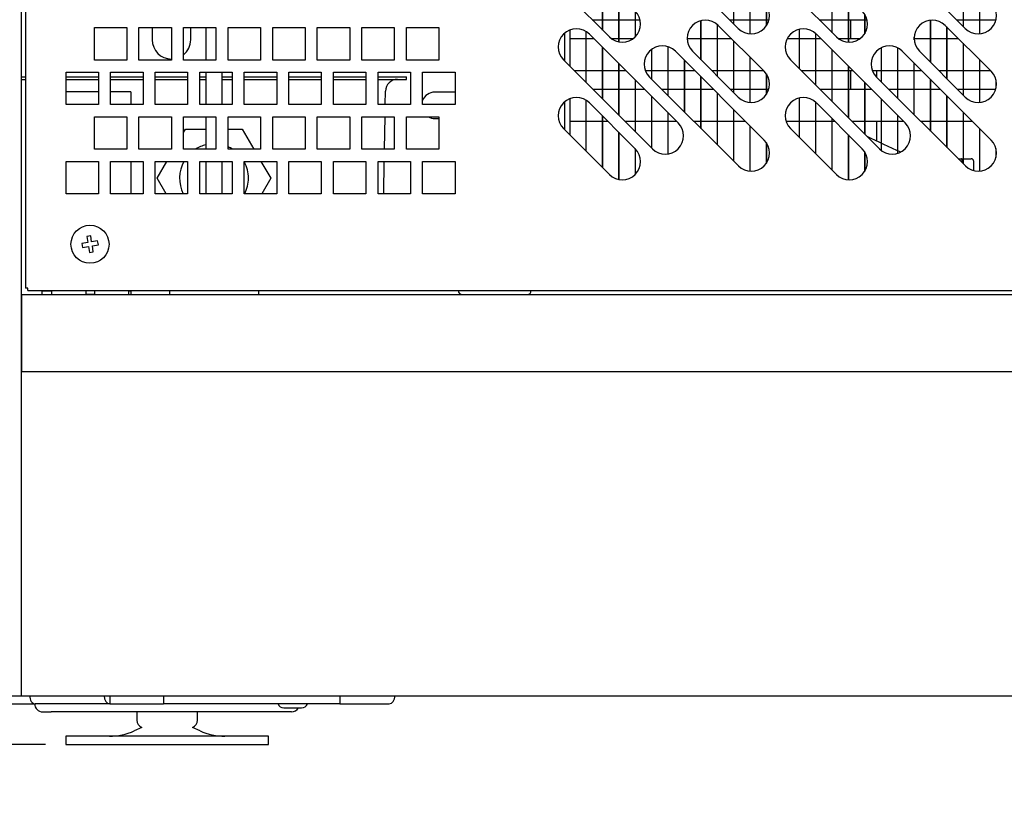
# Model space of a CAD drawing. Units: millimetres. Extents: x 0 to 16955, y 250 to 12130.
# Drawn here: x 11633 to 11876, y 10230 to 10425 of the extents above; entities that cross this region are included whole.
import ezdxf

# ---------------------------------------------------------------- set-up
doc = ezdxf.new("R2010")
doc.units = ezdxf.units.MM
doc.layers.add('COTAS', color=1, linetype='Continuous')
doc.styles.get("Standard").update_dxf_attribs({"font": 'romans.shx'})
doc.dimstyles.new('JUAN4', dxfattribs={"dimtxt": 30, "dimasz": 19, "dimexe": 10, "dimexo": 30, "dimgap": 10, "dimtad": 3, "dimdec": 1, "dimdsep": 46, "dimtxsty": 'Standard', "dimcen": 5, "dimclrd": 256, "dimclre": 256, "dimclrt": 1, "dimadec": 0, "dimazin": 0, "dimtp": 0.5, "dimtm": 0.5, "dimtfac": 0.125, "dimtdec": 1, "dimtofl": 0, "dimtmove": 0, "dimatfit": 0, "dimfxl": 1, "dimtolj": 1, "dimtzin": 0, "dimarcsym": 0})

# ---------------------------------------------------------------- blocks, each defined once
blk = doc.blocks.new('*D373')
at = {"layer": 'COTAS', "lineweight": -2, "transparency": 16777216}
for p, q in [((11833.32, 11133.34), (11429.91, 11133.34)), ((11439.91, 11114.34), (11439.91, 10265.34)), ((11639.38, 10246.34), (11429.91, 10246.34))]:
    blk.add_line(p, q, dxfattribs=at)
at = {"layer": 'COTAS', "transparency": 16777216}
for points in [[(11436.74, 11114.34), (11443.08, 11114.34), (11439.91, 11133.34)], [(11436.74, 10265.34), (11443.08, 10265.34), (11439.91, 10246.34)]]:
    blk.add_solid(points, dxfattribs=at)
at = {"layer": 'Defpoints', "color": 0, "transparency": 16777216}
for p in [(11863.32, 11133.34), (11439.91, 10246.34), (11669.38, 10246.34)]:
    blk.add_point(p, dxfattribs=at)
at = {"layer": 'COTAS', "color": 1, "transparency": 16777216, "insert": (11414.91, 10689.84), "char_height": 30, "attachment_point": 5, "rotation": 90}
blk.add_mtext('\\A1;887', dxfattribs=at)
blk = doc.blocks.new('*D374')
at = {"layer": 'COTAS', "lineweight": -2, "transparency": 16777216}
for p, q in [((11831.98, 10788.34), (11514.51, 10788.34)), ((11524.51, 10769.34), (11524.51, 10265.34)), ((11639.38, 10246.34), (11514.51, 10246.34))]:
    blk.add_line(p, q, dxfattribs=at)
at = {"layer": 'COTAS', "transparency": 16777216}
for points in [[(11521.34, 10769.34), (11527.68, 10769.34), (11524.51, 10788.34)], [(11521.34, 10265.34), (11527.68, 10265.34), (11524.51, 10246.34)]]:
    blk.add_solid(points, dxfattribs=at)
at = {"layer": 'Defpoints', "color": 0, "transparency": 16777216}
for p in [(11861.98, 10788.34), (11524.51, 10246.34), (11669.38, 10246.34)]:
    blk.add_point(p, dxfattribs=at)
at = {"layer": 'COTAS', "color": 1, "transparency": 16777216, "insert": (11499.51, 10517.34), "char_height": 30, "attachment_point": 5, "rotation": 90}
blk.add_mtext('\\A1;542', dxfattribs=at)
blk = doc.blocks.new('*D376')
at = {"layer": 'COTAS', "lineweight": -2, "transparency": 16777216}
for p, q in [((11604.43, 10758.34), (11604.43, 10157.86)), ((12874.43, 10270.74), (12874.43, 10157.86)), ((11623.43, 10167.86), (12855.43, 10167.86))]:
    blk.add_line(p, q, dxfattribs=at)
at = {"layer": 'COTAS', "transparency": 16777216}
for points in [[(11623.43, 10171.03), (11623.43, 10164.7), (11604.43, 10167.86)], [(12855.43, 10171.03), (12855.43, 10164.7), (12874.43, 10167.86)]]:
    blk.add_solid(points, dxfattribs=at)
at = {"layer": 'Defpoints', "color": 0, "transparency": 16777216}
for p in [(11604.43, 10788.34), (12874.43, 10300.74), (12874.43, 10167.86)]:
    blk.add_point(p, dxfattribs=at)
at = {"layer": 'COTAS', "color": 1, "transparency": 16777216, "insert": (12239.43, 10192.86), "char_height": 30, "attachment_point": 5}
blk.add_mtext('\\A1;1270', dxfattribs=at)

msp = doc.modelspace()

# ---------------------------------------------------------------- linework, layer by layer
at = {"color": 7, "linetype": 'Continuous'}
for p, q in [((11633.43, 10258.34), (11633.43, 10788.34)), ((11634.43, 10656.75), (11634.43, 10358.95)), ((11788.39, 10444.93), (11810.31, 10423.01)), ((11844.39, 10444.93), (11866.31, 10423.01)), ((11776.78, 10435.38), (11776.78, 10422.65)), ((11776.82, 10422.61), (11776.82, 10435.33)), ((11809.15, 10436.91), (11809.15, 10424.18)), ((11809.19, 10424.14), (11809.19, 10436.86)), ((11865.79, 10436.26), (11865.79, 10423.54)), ((11865.84, 10423.49), (11865.84, 10436.22)), ((11813.19, 10432.86), (11813.19, 10421.71)), ((11813.24, 10421.7), (11813.24, 10432.82)), ((11833.42, 10434.73), (11833.42, 10422.01)), ((11833.47, 10421.96), (11833.47, 10434.69)), ((11767.2, 10432.23), (11778.52, 10420.91)), ((11780.82, 10431.33), (11780.82, 10419.68)), ((11780.87, 10419.67), (11780.87, 10431.29)), ((11823.2, 10432.23), (11834.52, 10420.91)), ((11837.47, 10430.69), (11837.47, 10419.6)), ((11837.52, 10419.6), (11837.52, 10430.64)), ((11869.84, 10432.22), (11869.84, 10421.71)), ((11869.88, 10421.71), (11869.88, 10432.17)), ((11817.24, 10428.7), (11817.24, 10423.7)), ((11817.28, 10423.77), (11817.28, 10428.63)), ((11784.87, 10427.29), (11784.87, 10420.9)), ((11784.92, 10420.95), (11784.92, 10427.24)), ((11841.52, 10426.48), (11841.52, 10421.71)), ((11841.56, 10421.79), (11841.56, 10426.4)), ((11651.42, 10415.21), (11651.42, 10423.21)), ((11651.42, 10423.21), (11659.42, 10423.21)), ((11659.42, 10423.21), (11659.42, 10415.21)), ((11662.42, 10415.21), (11662.42, 10423.21)), ((11662.42, 10423.21), (11670.42, 10423.21)), ((11665.68, 10423.21), (11665.68, 10420.81)), ((11670.42, 10423.21), (11670.42, 10415.21)), ((11673.42, 10415.21), (11673.42, 10423.21)), ((11673.42, 10423.21), (11681.42, 10423.21)), ((11675.2, 10420.81), (11675.2, 10423.21)), ((11678.93, 10423.21), (11678.93, 10415.21)), ((11681.42, 10423.21), (11681.42, 10415.21)), ((11684.42, 10415.21), (11684.42, 10423.21)), ((11684.42, 10423.21), (11692.42, 10423.21)), ((11692.42, 10423.21), (11692.42, 10415.21)), ((11695.42, 10415.21), (11695.42, 10423.21)), ((11695.42, 10423.21), (11703.42, 10423.21)), ((11703.42, 10423.21), (11703.42, 10415.21)), ((11706.42, 10415.21), (11706.42, 10423.21)), ((11706.42, 10423.21), (11714.42, 10423.21)), ((11714.42, 10423.21), (11714.42, 10415.21)), ((11717.42, 10415.21), (11717.42, 10423.21)), ((11717.42, 10423.21), (11725.42, 10423.21)), ((11725.42, 10423.21), (11725.42, 10415.21)), ((11728.42, 10415.21), (11728.42, 10423.21)), ((11728.42, 10423.21), (11736.42, 10423.21)), ((11736.42, 10423.21), (11736.42, 10415.21)), ((11774.28, 10425.14), (11776.78, 10425.14)), ((11776.82, 10425.14), (11780.82, 10425.14)), ((11780.87, 10425.14), (11784.87, 10425.14)), ((11784.92, 10425.14), (11786.07, 10425.14)), ((11801.05, 10424.94), (11801.05, 10415.35)), ((11801.1, 10415.3), (11801.1, 10424.95)), ((11805.1, 10424.01), (11805.1, 10411.3)), ((11805.15, 10411.25), (11805.15, 10423.97)), ((11816.68, 10412.45), (11805.36, 10423.76)), ((11808.18, 10425.14), (11809.15, 10425.14)), ((11809.19, 10425.14), (11813.19, 10425.14)), ((11813.24, 10425.14), (11817.24, 10425.14)), ((11817.28, 10425.14), (11817.87, 10425.14)), ((11830.28, 10425.14), (11833.42, 10425.14)), ((11833.47, 10425.14), (11837.47, 10425.14)), ((11837.52, 10425.14), (11841.52, 10425.14)), ((11838.03, 10425.14), (11838.03, 10420.44)), ((11841.56, 10425.14), (11842.07, 10425.14)), ((11857.7, 10425.05), (11857.7, 10414.7)), ((11857.75, 10414.65), (11857.75, 10425.06)), ((11872.68, 10412.45), (11861.36, 10423.76)), ((11861.75, 10423.38), (11861.75, 10410.65)), ((11861.79, 10410.61), (11861.79, 10423.34)), ((11864.18, 10425.14), (11865.79, 10425.14)), ((11865.84, 10425.14), (11869.84, 10425.14)), ((11869.88, 10425.14), (11873.87, 10425.14)), ((11665.68, 10420.81), (11665.68, 10420.22)), ((11675.2, 10420.22), (11675.2, 10420.81)), ((11767.45, 10421.85), (11767.45, 10415.01)), ((11768.73, 10422.62), (11768.73, 10413.73)), ((11772.73, 10422.28), (11772.73, 10409.73)), ((11772.78, 10409.68), (11772.78, 10422.25)), ((11773.57, 10421.62), (11795.49, 10399.7)), ((11825.33, 10422.81), (11825.33, 10413.13)), ((11825.38, 10413.08), (11825.38, 10422.82)), ((11829.38, 10421.8), (11829.38, 10409.08)), ((11829.42, 10409.04), (11829.42, 10421.76)), ((11829.57, 10421.62), (11851.49, 10399.7)), ((11853.7, 10420.19), (11853.7, 10420.97)), ((11772.73, 10420.44), (11768.73, 10420.44)), ((11774.74, 10420.44), (11772.78, 10420.44)), ((11776.78, 10418.41), (11776.78, 10405.68)), ((11776.82, 10405.64), (11776.82, 10418.36)), ((11780.82, 10420.44), (11779.07, 10420.44)), ((11784.33, 10420.44), (11780.87, 10420.44)), ((11792.96, 10418.48), (11792.96, 10406.47)), ((11793.01, 10406.42), (11793.01, 10418.47)), ((11801.05, 10420.44), (11797.68, 10420.44)), ((11805.1, 10420.44), (11801.1, 10420.44)), ((11808.68, 10420.44), (11805.15, 10420.44)), ((11809.15, 10419.98), (11809.15, 10407.25)), ((11809.19, 10407.21), (11809.19, 10419.94)), ((11825.33, 10420.44), (11822.36, 10420.44)), ((11829.38, 10420.44), (11825.38, 10420.44)), ((11830.74, 10420.44), (11829.42, 10420.44)), ((11837.47, 10420.44), (11835.07, 10420.44)), ((11840.33, 10420.44), (11837.52, 10420.44)), ((11845.56, 10418.21), (11845.56, 10409.87)), ((11845.61, 10409.82), (11845.61, 10418.23)), ((11849.61, 10418.22), (11849.61, 10405.82)), ((11849.65, 10405.78), (11849.65, 10418.2)), ((11857.7, 10420.44), (11853.7, 10420.44)), ((11861.75, 10420.44), (11857.75, 10420.44)), ((11864.68, 10420.44), (11861.79, 10420.44)), ((11865.79, 10419.34), (11865.79, 10406.61)), ((11865.84, 10406.56), (11865.84, 10419.29)), ((11788.92, 10417.81), (11788.92, 10410.51)), ((11788.96, 10410.47), (11788.96, 10417.84)), ((11816.7, 10395.46), (11794.78, 10417.38)), ((11799, 10417.4), (11810.31, 10406.08)), ((11813.19, 10415.94), (11813.19, 10404.78)), ((11813.24, 10404.77), (11813.24, 10415.89)), ((11833.42, 10417.76), (11833.42, 10405.04)), ((11833.47, 10404.99), (11833.47, 10417.72)), ((11872.7, 10395.46), (11850.78, 10417.38)), ((11855, 10417.4), (11866.31, 10406.08)), ((11659.42, 10415.21), (11651.42, 10415.21)), ((11670.42, 10415.21), (11662.42, 10415.21)), ((11681.42, 10415.21), (11673.42, 10415.21)), ((11692.42, 10415.21), (11684.42, 10415.21)), ((11703.42, 10415.21), (11695.42, 10415.21)), ((11714.42, 10415.21), (11706.42, 10415.21)), ((11725.42, 10415.21), (11717.42, 10415.21)), ((11736.42, 10415.21), (11728.42, 10415.21)), ((11789.12, 10393.34), (11767.2, 10415.26)), ((11780.82, 10414.36), (11780.82, 10401.64)), ((11780.87, 10401.59), (11780.87, 10414.32)), ((11797.01, 10415.15), (11797.01, 10402.42)), ((11797.05, 10402.38), (11797.05, 10415.1)), ((11845.12, 10393.34), (11823.2, 10415.26)), ((11837.47, 10413.72), (11837.47, 10400.99)), ((11837.52, 10400.94), (11837.52, 10413.67)), ((11853.65, 10414.5), (11853.65, 10401.78)), ((11853.7, 10401.73), (11853.7, 10414.46)), ((11869.84, 10415.29), (11869.84, 10404.78)), ((11869.88, 10404.78), (11869.88, 10415.24)), ((11633.43, 10411.05), (11634.43, 10411.05)), ((11644.42, 10404.21), (11644.42, 10412.21)), ((11644.42, 10412.21), (11652.42, 10412.21)), ((11644.42, 10411.05), (11652.42, 10411.05)), ((11652.42, 10412.21), (11652.42, 10404.21)), ((11655.42, 10404.21), (11655.42, 10412.21)), ((11655.42, 10412.21), (11663.42, 10412.21)), ((11655.42, 10411.05), (11663.42, 10411.05)), ((11663.42, 10412.21), (11663.42, 10404.21)), ((11666.42, 10404.21), (11666.42, 10412.21)), ((11666.42, 10412.21), (11674.42, 10412.21)), ((11666.42, 10411.05), (11674.42, 10411.05)), ((11674.42, 10412.21), (11674.42, 10404.21)), ((11677.42, 10404.21), (11677.42, 10412.21)), ((11677.42, 10412.21), (11685.42, 10412.21)), ((11677.42, 10411.05), (11678.93, 10411.05)), ((11678.93, 10412.21), (11678.93, 10404.21)), ((11682.93, 10404.21), (11682.93, 10412.21)), ((11682.93, 10411.05), (11685.42, 10411.05)), ((11685.42, 10412.21), (11685.42, 10404.21)), ((11688.42, 10404.21), (11688.42, 10412.21)), ((11688.42, 10412.21), (11696.42, 10412.21)), ((11688.42, 10411.05), (11696.42, 10411.05)), ((11696.42, 10412.21), (11696.42, 10404.21)), ((11699.42, 10404.21), (11699.42, 10412.21)), ((11699.42, 10412.21), (11707.42, 10412.21)), ((11699.42, 10411.05), (11707.42, 10411.05)), ((11707.42, 10412.21), (11707.42, 10404.21)), ((11710.42, 10404.21), (11710.42, 10412.21)), ((11710.42, 10412.21), (11718.42, 10412.21)), ((11710.42, 10411.05), (11718.42, 10411.05)), ((11718.42, 10412.21), (11718.42, 10404.21)), ((11721.42, 10404.21), (11721.42, 10412.21)), ((11721.42, 10412.21), (11729.42, 10412.21)), ((11721.42, 10411.05), (11728.43, 10411.05)), ((11728.43, 10410.45), (11728.43, 10411.05)), ((11729.42, 10412.21), (11729.42, 10404.21)), ((11732.42, 10404.21), (11732.42, 10412.21)), ((11732.42, 10412.21), (11740.42, 10412.21)), ((11740.42, 10412.21), (11740.42, 10404.21)), ((11769.81, 10412.64), (11772.73, 10412.64)), ((11772.78, 10412.64), (11776.78, 10412.64)), ((11776.82, 10412.64), (11780.82, 10412.64)), ((11780.87, 10412.64), (11782.54, 10412.64)), ((11787.37, 10412.64), (11788.92, 10412.64)), ((11788.42, 10411.01), (11810.34, 10389.09)), ((11788.96, 10412.64), (11792.96, 10412.64)), ((11793.01, 10412.64), (11797.01, 10412.64)), ((11797.05, 10412.64), (11799.51, 10412.64)), ((11801.05, 10411.1), (11801.05, 10398.38)), ((11801.1, 10398.33), (11801.1, 10411.06)), ((11803.76, 10412.64), (11805.1, 10412.64)), ((11805.15, 10412.64), (11809.15, 10412.64)), ((11809.19, 10412.64), (11813.19, 10412.64)), ((11813.24, 10412.64), (11816.48, 10412.64)), ((11817.24, 10411.77), (11817.24, 10406.77)), ((11817.28, 10406.84), (11817.28, 10411.7)), ((11825.81, 10412.64), (11829.38, 10412.64)), ((11829.42, 10412.64), (11833.42, 10412.64)), ((11833.47, 10412.64), (11837.47, 10412.64)), ((11837.52, 10412.64), (11838.54, 10412.64)), ((11838.03, 10412.64), (11838.03, 10407.94)), ((11843.37, 10412.64), (11845.56, 10412.64)), ((11844.42, 10411.01), (11866.34, 10389.09)), ((11844.53, 10410.9), (11844.53, 10412.64)), ((11845.61, 10412.64), (11849.61, 10412.64)), ((11849.65, 10412.64), (11853.65, 10412.64)), ((11853.7, 10412.64), (11855.51, 10412.64)), ((11859.76, 10412.64), (11861.75, 10412.64)), ((11861.79, 10412.64), (11865.79, 10412.64)), ((11865.84, 10412.64), (11869.84, 10412.64)), ((11869.88, 10412.64), (11872.48, 10412.64)), ((11633.43, 10410.45), (11634.43, 10410.45)), ((11644.42, 10410.45), (11652.42, 10410.45)), ((11655.42, 10410.45), (11663.42, 10410.45)), ((11666.42, 10410.45), (11674.42, 10410.45)), ((11677.42, 10410.45), (11678.93, 10410.45)), ((11682.93, 10410.45), (11685.42, 10410.45)), ((11688.42, 10410.45), (11696.42, 10410.45)), ((11699.42, 10410.45), (11707.42, 10410.45)), ((11710.42, 10410.45), (11718.42, 10410.45)), ((11721.42, 10410.45), (11728.43, 10410.45)), ((11784.87, 10410.32), (11784.87, 10397.59)), ((11784.92, 10397.54), (11784.92, 10410.27)), ((11841.52, 10409.67), (11841.52, 10396.94)), ((11841.56, 10396.9), (11841.56, 10409.62)), ((11857.7, 10410.46), (11857.7, 10397.73)), ((11857.75, 10397.68), (11857.75, 10410.41)), ((11873.88, 10410.27), (11873.88, 10408.27)), ((11873.93, 10408.5), (11873.93, 10410.03)), ((11652.42, 10407.34), (11644.42, 10407.34)), ((11660.43, 10407.34), (11655.42, 10407.34)), ((11660.43, 10407.34), (11660.43, 10404.21)), ((11723.19, 10404.21), (11723.25, 10407.5)), ((11740.42, 10407.29), (11735.44, 10407.29)), ((11776.78, 10407.94), (11774.51, 10407.94)), ((11780.82, 10407.94), (11776.82, 10407.94)), ((11784.87, 10407.94), (11780.87, 10407.94)), ((11787.24, 10407.94), (11784.92, 10407.94)), ((11788.92, 10406.27), (11788.92, 10393.54)), ((11788.96, 10393.5), (11788.96, 10406.22)), ((11792.96, 10407.94), (11791.49, 10407.94)), ((11797.01, 10407.94), (11793.01, 10407.94)), ((11801.05, 10407.94), (11797.05, 10407.94)), ((11804.21, 10407.94), (11801.1, 10407.94)), ((11805.1, 10407.06), (11805.1, 10394.33)), ((11805.15, 10394.28), (11805.15, 10407.01)), ((11809.15, 10407.94), (11808.46, 10407.94)), ((11813.19, 10407.94), (11809.19, 10407.94)), ((11817.24, 10407.94), (11813.24, 10407.94)), ((11817.8, 10407.94), (11817.28, 10407.94)), ((11833.42, 10407.94), (11830.51, 10407.94)), ((11837.47, 10407.94), (11833.47, 10407.94)), ((11841.52, 10407.94), (11837.52, 10407.94)), ((11843.24, 10407.94), (11841.56, 10407.94)), ((11849.61, 10407.94), (11847.49, 10407.94)), ((11853.65, 10407.94), (11849.65, 10407.94)), ((11857.7, 10407.94), (11853.7, 10407.94)), ((11860.21, 10407.94), (11857.75, 10407.94)), ((11861.75, 10406.41), (11861.75, 10393.68)), ((11861.79, 10393.64), (11861.79, 10406.37)), ((11865.79, 10407.94), (11864.46, 10407.94)), ((11869.84, 10407.94), (11865.84, 10407.94)), ((11873.8, 10407.94), (11869.88, 10407.94)), ((11652.42, 10404.21), (11644.42, 10404.21)), ((11663.42, 10404.21), (11655.42, 10404.21)), ((11674.42, 10404.21), (11666.42, 10404.21)), ((11685.42, 10404.21), (11677.42, 10404.21)), ((11696.42, 10404.21), (11688.42, 10404.21)), ((11707.42, 10404.21), (11699.42, 10404.21)), ((11718.42, 10404.21), (11710.42, 10404.21)), ((11729.42, 10404.21), (11721.42, 10404.21)), ((11740.42, 10404.21), (11732.42, 10404.21)), ((11767.45, 10404.88), (11767.45, 10398.04)), ((11768.73, 10405.65), (11768.73, 10396.76)), ((11772.73, 10405.31), (11772.73, 10392.76)), ((11772.78, 10392.71), (11772.78, 10405.28)), ((11773.57, 10404.65), (11784.88, 10393.34)), ((11825.33, 10405.84), (11825.33, 10396.16)), ((11825.38, 10396.11), (11825.38, 10405.85)), ((11829.38, 10404.83), (11829.38, 10392.11)), ((11829.42, 10392.06), (11829.42, 10404.79)), ((11829.57, 10404.65), (11840.88, 10393.34)), ((11845.56, 10405.62), (11845.56, 10392.95)), ((11845.61, 10392.92), (11845.61, 10405.58)), ((11651.42, 10393.21), (11651.42, 10401.21)), ((11651.42, 10401.21), (11659.42, 10401.21)), ((11659.42, 10401.21), (11659.42, 10393.21)), ((11662.42, 10393.21), (11662.42, 10401.21)), ((11662.42, 10401.21), (11670.42, 10401.21)), ((11670.42, 10401.21), (11670.42, 10393.21)), ((11673.42, 10393.21), (11673.42, 10401.21)), ((11673.42, 10401.21), (11681.42, 10401.21)), ((11678.93, 10401.21), (11678.93, 10399.05)), ((11681.42, 10401.21), (11681.42, 10393.21)), ((11684.42, 10393.21), (11684.42, 10401.21)), ((11684.42, 10401.21), (11692.42, 10401.21)), ((11692.42, 10401.21), (11692.42, 10393.21)), ((11695.42, 10393.21), (11695.42, 10401.21)), ((11695.42, 10401.21), (11703.42, 10401.21)), ((11703.42, 10401.21), (11703.42, 10393.21)), ((11706.42, 10393.21), (11706.42, 10401.21)), ((11706.42, 10401.21), (11714.42, 10401.21)), ((11714.42, 10401.21), (11714.42, 10393.21)), ((11717.42, 10393.21), (11717.42, 10401.21)), ((11717.42, 10401.21), (11725.42, 10401.21)), ((11723, 10393.21), (11723.14, 10401.21)), ((11725.42, 10401.21), (11725.42, 10393.21)), ((11728.42, 10393.21), (11728.42, 10401.21)), ((11728.42, 10401.21), (11736.42, 10401.21)), ((11736.42, 10401.21), (11736.42, 10393.21)), ((11776.78, 10401.44), (11776.78, 10388.71)), ((11776.82, 10388.66), (11776.82, 10401.39)), ((11792.96, 10402.22), (11792.96, 10392.07)), ((11793.01, 10392.07), (11793.01, 10402.18)), ((11809.15, 10403.01), (11809.15, 10390.28)), ((11809.19, 10390.24), (11809.19, 10402.96)), ((11849.61, 10401.58), (11849.61, 10392.21)), ((11849.65, 10392.23), (11849.65, 10401.53)), ((11865.79, 10402.36), (11865.79, 10389.64)), ((11865.84, 10389.59), (11865.84, 10402.32)), ((11678.93, 10399.05), (11678.93, 10393.21)), ((11735.44, 10400.79), (11736.42, 10400.79)), ((11768.73, 10400.14), (11772.73, 10400.14)), ((11772.78, 10400.14), (11776.78, 10400.14)), ((11776.82, 10400.14), (11778.07, 10400.14)), ((11782.31, 10400.14), (11784.87, 10400.14)), ((11784.92, 10400.14), (11788.92, 10400.14)), ((11788.96, 10400.14), (11792.96, 10400.14)), ((11793.01, 10400.14), (11795.04, 10400.14)), ((11799.28, 10400.14), (11801.05, 10400.14)), ((11801.1, 10400.14), (11805.1, 10400.14)), ((11805.15, 10400.14), (11809.15, 10400.14)), ((11809.19, 10400.14), (11812.01, 10400.14)), ((11813.19, 10398.96), (11813.19, 10387.79)), ((11813.24, 10387.78), (11813.24, 10398.92)), ((11822.08, 10400.14), (11825.33, 10400.14)), ((11825.38, 10400.14), (11829.38, 10400.14)), ((11829.42, 10400.14), (11833.42, 10400.14)), ((11833.42, 10400.79), (11833.42, 10388.06)), ((11833.47, 10388.02), (11833.47, 10400.75)), ((11833.47, 10400.14), (11834.07, 10400.14)), ((11838.31, 10400.14), (11841.52, 10400.14)), ((11841.56, 10400.14), (11845.56, 10400.14)), ((11844.53, 10395.21), (11844.53, 10400.14)), ((11845.61, 10400.14), (11849.61, 10400.14)), ((11849.65, 10400.14), (11851.04, 10400.14)), ((11855.28, 10400.14), (11857.7, 10400.14)), ((11857.75, 10400.14), (11861.75, 10400.14)), ((11861.79, 10400.14), (11865.79, 10400.14)), ((11865.84, 10400.14), (11868.01, 10400.14)), ((11673.42, 10397.3), (11673.93, 10398.17)), ((11673.93, 10398.17), (11678.93, 10398.17)), ((11684.42, 10398.17), (11687.93, 10398.17)), ((11687.93, 10398.17), (11690.8, 10393.21)), ((11778.52, 10386.97), (11767.2, 10398.29)), ((11780.82, 10397.39), (11780.82, 10385.74)), ((11780.87, 10385.73), (11780.87, 10397.35)), ((11834.52, 10386.97), (11823.2, 10398.29)), ((11837.47, 10396.75), (11837.47, 10385.66)), ((11837.52, 10385.66), (11837.52, 10396.7)), ((11869.84, 10398.32), (11869.84, 10387.79)), ((11869.88, 10387.79), (11869.88, 10398.27)), ((11817.24, 10394.81), (11817.24, 10389.74)), ((11817.28, 10389.81), (11817.28, 10394.74)), ((11659.42, 10393.21), (11651.42, 10393.21)), ((11670.42, 10393.21), (11662.42, 10393.21)), ((11681.42, 10393.21), (11673.42, 10393.21)), ((11692.42, 10393.21), (11684.42, 10393.21)), ((11703.42, 10393.21), (11695.42, 10393.21)), ((11714.42, 10393.21), (11706.42, 10393.21)), ((11725.42, 10393.21), (11717.42, 10393.21)), ((11736.42, 10393.21), (11728.42, 10393.21)), ((11784.87, 10393.35), (11784.87, 10386.96)), ((11784.92, 10387.01), (11784.92, 10393.3)), ((11841.52, 10392.54), (11841.52, 10387.77)), ((11841.56, 10387.85), (11841.56, 10392.46)), ((11873.88, 10393.36), (11873.88, 10391.19)), ((11873.93, 10391.4), (11873.93, 10393.15)), ((11644.42, 10382.21), (11644.42, 10390.21)), ((11644.42, 10390.21), (11652.42, 10390.21)), ((11652.42, 10390.21), (11652.42, 10382.21)), ((11655.42, 10382.21), (11655.42, 10390.21)), ((11655.42, 10390.21), (11663.42, 10390.21)), ((11660.43, 10390.21), (11660.43, 10382.21)), ((11663.42, 10390.21), (11663.42, 10382.21)), ((11666.42, 10382.21), (11666.42, 10390.21)), ((11666.42, 10390.21), (11674.42, 10390.21)), ((11666.93, 10386.05), (11669.33, 10390.21)), ((11674.42, 10390.21), (11674.42, 10382.21)), ((11677.42, 10382.21), (11677.42, 10390.21)), ((11677.42, 10390.21), (11685.42, 10390.21)), ((11678.93, 10390.21), (11678.93, 10382.21)), ((11682.93, 10382.21), (11682.93, 10390.21)), ((11685.42, 10390.21), (11685.42, 10382.21)), ((11688.42, 10382.21), (11688.42, 10390.21)), ((11688.42, 10390.21), (11696.42, 10390.21)), ((11692.53, 10390.21), (11694.93, 10386.05)), ((11696.42, 10390.21), (11696.42, 10382.21)), ((11699.42, 10382.21), (11699.42, 10390.21)), ((11699.42, 10390.21), (11707.42, 10390.21)), ((11707.42, 10390.21), (11707.42, 10382.21)), ((11710.42, 10382.21), (11710.42, 10390.21)), ((11710.42, 10390.21), (11718.42, 10390.21)), ((11718.42, 10390.21), (11718.42, 10382.21)), ((11721.42, 10382.21), (11721.42, 10390.21)), ((11721.42, 10390.21), (11729.42, 10390.21)), ((11722.81, 10382.21), (11722.95, 10390.21)), ((11729.42, 10390.21), (11729.42, 10382.21)), ((11732.42, 10382.21), (11732.42, 10390.21)), ((11732.42, 10390.21), (11740.42, 10390.21)), ((11740.42, 10390.21), (11740.42, 10382.21)), ((11864.58, 10390.84), (11865.27, 10390.84)), ((11865.27, 10390.84), (11865.79, 10390.84)), ((11865.56, 10390.34), (11865.56, 10389.87)), ((11865.84, 10390.84), (11867.8, 10390.84)), ((11868.38, 10390.34), (11868.38, 10387.92)), ((11669.15, 10382.21), (11666.93, 10386.05)), ((11694.93, 10386.05), (11692.71, 10382.21)), ((11652.42, 10382.21), (11644.42, 10382.21)), ((11663.42, 10382.21), (11655.42, 10382.21)), ((11674.42, 10382.21), (11666.42, 10382.21)), ((11685.42, 10382.21), (11677.42, 10382.21)), ((11696.42, 10382.21), (11688.42, 10382.21)), ((11707.42, 10382.21), (11699.42, 10382.21)), ((11718.42, 10382.21), (11710.42, 10382.21)), ((11729.42, 10382.21), (11721.42, 10382.21)), ((11740.42, 10382.21), (11732.42, 10382.21)), ((11649.77, 10370.17), (11648.29, 10369.92)), ((11648.29, 10369.92), (11648.45, 10368.93)), ((11650.51, 10371.81), (11649.52, 10371.64)), ((11649.52, 10371.64), (11649.77, 10370.17)), ((11650.75, 10370.33), (11650.51, 10371.81)), ((11652.23, 10370.58), (11650.75, 10370.33)), ((11650.92, 10369.34), (11652.4, 10369.59)), ((11652.4, 10369.59), (11652.23, 10370.58)), ((11648.45, 10368.93), (11649.93, 10369.18)), ((11649.93, 10369.18), (11650.18, 10367.7)), ((11650.18, 10367.7), (11651.16, 10367.86)), ((11651.16, 10367.86), (11650.92, 10369.34)), ((11633.43, 10357.34), (11633.43, 10338.34)), ((11633.43, 10357.34), (12845.43, 10357.34)), ((11635.04, 10358.95), (11634.43, 10358.95)), ((11635.04, 10358.34), (11635.04, 10358.95)), ((11635.04, 10358.34), (11742.45, 10358.34)), ((11638.43, 10358.34), (11638.43, 10358.15)), ((11638.43, 10358.15), (11638.43, 10358.14)), ((11640.93, 10358.14), (11638.43, 10358.14)), ((11638.43, 10358.14), (11638.43, 10357.34)), ((11640.93, 10357.38), (11640.93, 10358.34)), ((11640.93, 10357.38), (11649.43, 10357.38)), ((11647.8, 10357.38), (11647.83, 10357.34)), ((11649.43, 10357.38), (11649.43, 10358.34)), ((11649.93, 10357.38), (11649.43, 10357.38)), ((11650.93, 10357.38), (11649.93, 10357.38)), ((11651.43, 10357.38), (11650.93, 10357.38)), ((11651.43, 10358.34), (11651.43, 10357.38)), ((11651.43, 10357.38), (11659.93, 10357.38)), ((11653.03, 10357.34), (11653.06, 10357.38)), ((11659.93, 10357.38), (11659.93, 10358.34)), ((11660.43, 10358.14), (11659.93, 10358.14)), ((11660.43, 10358.34), (11660.43, 10358.15)), ((11660.43, 10358.15), (11660.43, 10358.14)), ((11660.43, 10358.14), (11660.43, 10357.34)), ((11669.93, 10358.34), (11669.93, 10358.15)), ((11669.93, 10358.15), (11669.93, 10357.34)), ((11691.93, 10358.34), (11691.93, 10358.15)), ((11691.93, 10358.15), (11691.93, 10357.34)), ((11742.45, 10358.34), (12062.45, 10358.34)), ((11633.43, 10258.34), (11633.43, 10338.34)), ((11633.43, 10338.34), (12845.43, 10338.34)), ((11633.43, 10338.34), (12845.43, 10338.34)), ((11614.43, 10258.34), (11633.43, 10258.34)), ((11633.43, 10258.34), (12845.43, 10258.34)), ((11655.24, 10258.34), (11655.24, 10256.34)), ((11668.46, 10258.34), (11668.46, 10256.34)), ((11712.02, 10258.34), (11712.02, 10256.34)), ((11725.6, 10258.33), (12753.26, 10258.33)), ((11623.63, 10256.34), (11636.85, 10256.34)), ((11655.24, 10256.34), (11636.85, 10256.34)), ((11655.24, 10256.34), (11668.46, 10256.34)), ((11712.02, 10256.34), (11668.46, 10256.34)), ((11698.16, 10255.34), (11702.56, 10255.34)), ((11712.02, 10256.34), (11724.18, 10256.34)), ((11638.69, 10254.34), (11640.74, 10254.34)), ((11664.08, 10254.34), (11640.74, 10254.34)), ((11661.88, 10254.34), (11661.88, 10252.34)), ((11687.41, 10254.34), (11664.08, 10254.34)), ((11676.88, 10252.34), (11676.88, 10254.34)), ((11697.31, 10254.34), (11687.41, 10254.34)), ((11698.02, 10254.34), (11697.31, 10254.34)), ((11700.07, 10254.34), (11698.02, 10254.34)), ((11663.12, 10250.5), (11661.27, 10249.67)), ((11677.49, 10249.67), (11675.64, 10250.5)), ((11694.38, 10248.34), (11644.38, 10248.34)), ((11644.38, 10248.34), (11644.38, 10246.34)), ((11694.38, 10246.34), (11694.38, 10248.34)), ((11644.38, 10246.34), (11694.38, 10246.34))]:
    msp.add_line(p, q, dxfattribs=at)
msp.add_circle((11650.34, 10369.75), 4.7, dxfattribs=at)
for centre, radius, start, end in [((11813.5, 10426.2), 4.5, 225, 45), ((11869.5, 10426.2), 4.5, 225, 45), ((11781.7, 10424.1), 4.5, 225, 45), ((11837.7, 10424.1), 4.5, 225, 45), ((11770.38, 10418.44), 4.5, 45, 225), ((11802.18, 10420.58), 4.5, 45, 225), ((11826.38, 10418.44), 4.5, 45, 225), ((11858.18, 10420.58), 4.5, 45, 225), ((11670.44, 10420.22), 4.76, 180, 269.8098), ((11670.44, 10420.22), 4.76, 308.8242, 0), ((11791.6, 10414.2), 4.5, 44.9991, 224.9991), ((11847.6, 10414.2), 4.5, 44.9991, 224.9991), ((11813.5, 10409.27), 4.5, 225, 45), ((11869.5, 10409.27), 4.5, 225, 45), ((11726.25, 10407.45), 3, 90, 179), ((11735.44, 10404.04), 3.25, 90, 158.2622), ((11770.38, 10401.47), 4.5, 45, 225), ((11826.38, 10401.47), 4.5, 45, 225), ((11735.44, 10404.04), 3.25, 240.8238, 270), ((11792.3, 10396.52), 4.5, 225, 45), ((11848.3, 10396.52), 4.5, 225, 45), ((11902.23, 10515.04), 133, 243.0671, 247.0753), ((11680.93, 10386.05), 8.5, 103.7054, 122.6274), ((11680.93, 10386.05), 8.5, 57.3726, 65.7272), ((11813.52, 10392.28), 4.5, 224.9991, 44.9991), ((11869.52, 10392.28), 4.5, 224.9991, 44.9991), ((11781.7, 10390.15), 4.5, 225, 45), ((11837.7, 10390.15), 4.5, 225, 45), ((11680.93, 10386.05), 8.5, 150.7085, 206.8671), ((11680.93, 10386.05), 8.5, 0, 28.1555), ((11680.93, 10386.05), 8.5, 333.1329, 0), ((11742.23, 10358.34), 1, 180, 270), ((11758.23, 10358.34), 1, 270, 0), ((11638.69, 10256.34), 2, 180, 270), ((11698.16, 10256.84), 1.5, 199.4712, 270), ((11700.07, 10256.34), 2, 270, 330), ((11702.56, 10256.84), 1.5, 270, 340.5288), ((11663.88, 10252.34), 2, 180, 247.5836), ((11674.88, 10252.34), 2, 292.4164, 0), ((11655.12, 10263.34), 15, 270, 294.2277), ((11683.64, 10263.34), 15, 245.7723, 270)]:
    msp.add_arc(centre, radius, start, end, dxfattribs=at)
for centre, major_axis, ratio, start_param, end_param in [((11865.27, 10390.34), (0, -0.5), 0.57624, 1.570796, 3.141593), ((11867.8, 10390.34), (0.577, 0), 0.866027, 0, 1.570796), ((11636.85, 10258.35), (0, 2.01), 0.707107, 1.570796, 3.141593), ((11655.24, 10258.35), (0, -2.01), 0.707107, 4.712389, 6.283185), ((11724.18, 10258.35), (0, -2.01), 0.707107, 0, 1.570796)]:
    msp.add_ellipse(centre, major_axis=major_axis, ratio=ratio, start_param=start_param, end_param=end_param, dxfattribs=at)

# ---------------------------------------------------------------- dimensions: what is measured, and where the dimension line sits
at = {"layer": 'COTAS'}
for base, p1, picture, middle in [((11439.91, 10246.34), (11863.32, 11133.34), '*D373', (11414.91, 10689.84)), ((11524.51, 10246.34), (11861.98, 10788.34), '*D374', (11499.51, 10517.34))]:
    dim = msp.add_linear_dim(base=base, p1=p1, p2=(11669.38, 10246.34), angle=90, dimstyle='JUAN4', dxfattribs=at)
    dim.commit()
    dim.dimension.update_dxf_attribs({"geometry": picture, "text_midpoint": middle})
dim = msp.add_linear_dim(base=(12874.43, 10167.86), p1=(11604.43, 10788.34), p2=(12874.43, 10300.74), dimstyle='JUAN4', dxfattribs=at)
dim.commit()
dim.dimension.update_dxf_attribs({"geometry": '*D376', "text_midpoint": (12239.43, 10192.86)})

doc.saveas('drawing.dxf')
